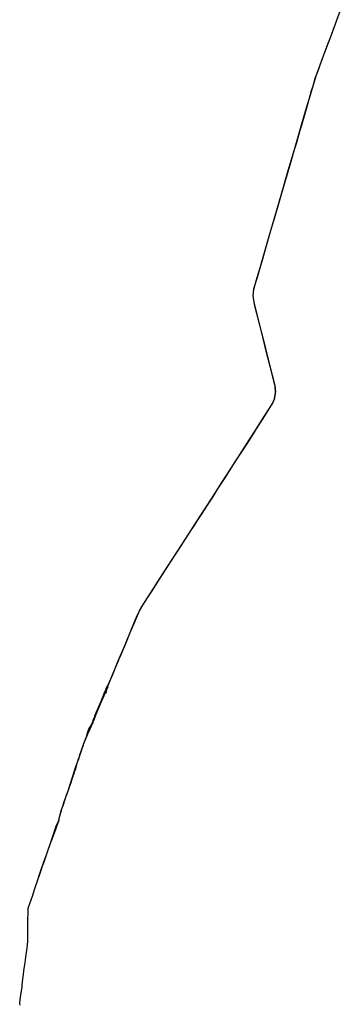
# Model space of a CAD drawing. Extents: x 367524 to 620258, y 2800375 to 3353947.
# Drawn here: x 367544 to 380348, y 2839394 to 2878431 of the extents above; entities that cross this region are included whole.
import ezdxf

# ---------------------------------------------------------------- set-up
doc = ezdxf.new("R2010")
doc.units = 0
doc.layers.add('Tracks', color=3, linetype='CONTINUOUS')
doc.layers.add('TrkAttribs', color=3, linetype='CONTINUOUS')

# ---------------------------------------------------------------- blocks, each defined once
blk = doc.blocks.new('TRACK')
at = {"layer": 'TrkAttribs'}
for p, q in [((0, 0), (0.55, -1.1)), ((0.55, -1.1), (0.8, -1.1))]:
    blk.add_line(p, q, dxfattribs=at)
blk.add_attdef('Visible', (0.8, -1.6), '', height=1, dxfattribs=at)
at = {"layer": 'TrkAttribs', "flags": 1}
for tag in ['AvgSpeed', 'StartTime', 'ElapsedTime', 'Length', 'Link', 'Points', 'Name']:
    blk.add_attdef(tag, (0.8, -1.6), '', height=1, dxfattribs=at)
blk = doc.blocks.new('TRACKPOINT')
at = {"layer": 'TrkAttribs'}
blk.add_circle((0, 0), 0.1, dxfattribs=at)
at = {"layer": 'TrkAttribs', "flags": 1}
for tag in ['TrackName', 'Position', 'Time', 'Altitude', 'Depth', 'LegLength', 'LegTime', 'LegSpeed', 'LegCourse']:
    blk.add_attdef(tag, (0, 0), '', height=1, dxfattribs=at)

msp = doc.modelspace()

# ---------------------------------------------------------------- linework, layer by layer
at = {"layer": 'Tracks'}
for points in [[(368255, 2844321, 525), (368275, 2844374, 525), (368324, 2844499, 525), (368401, 2844740, 525), (368455, 2844894, 522), (368467, 2844915, 522), (368516, 2845042, 523), (368587, 2845246, 519), (368661, 2845481, 516), (368746, 2845701, 515), (368771, 2845780, 515), (368819, 2845921, 515), (368882, 2846090, 515), (368973, 2846344, 515), (369029, 2846492, 512), (369073, 2846577, 512), (369091, 2846628, 511), (369094, 2846646, 511), (369127, 2846808, 507), (369130, 2846822, 507), (369153, 2846902, 506), (369193, 2847041, 505), (369201, 2847074, 505), (369201, 2847075, 506), (369206, 2847093, 506), (369221, 2847143, 506), (369248, 2847215, 506), (369310, 2847377, 506), (369327, 2847432, 506), (369327, 2847444, 505), (369329, 2847458, 506), (369332, 2847464, 506), (369335, 2847475, 506), (369344, 2847500, 506), (369355, 2847528, 506), (369394, 2847649, 505), (369437, 2847777, 505), (369492, 2847930, 504), (369517, 2848010, 502), (369523, 2848033, 503), (369533, 2848053, 503), (369540, 2848062, 502), (369547, 2848083, 503), (369585, 2848187, 503), (369629, 2848331, 501), (369652, 2848399, 501), (369686, 2848489, 504), (369703, 2848534, 507), (369730, 2848632, 509), (369769, 2848740, 505), (369785, 2848785, 502), (369794, 2848830, 500), (369802, 2848859, 499), (369829, 2848949, 496), (369851, 2849035, 495), (369859, 2849054, 495), (369857, 2849060, 495), (369855, 2849055, 494), (369866, 2849081, 495), (369900, 2849174, 495), (369950, 2849319, 495), (369967, 2849368, 494), (370024, 2849542, 493), (370059, 2849637, 489), (370061, 2849648, 490), (370058, 2849649, 490), (370081, 2849694, 490), (370083, 2849711, 490), (370129, 2849830, 491), (370251, 2850113, 488), (370338, 2850317, 487), (370385, 2850425, 485), (370394, 2850445, 485), (370397, 2850450, 485), (370405, 2850462, 485), (370412, 2850478, 485), (370415, 2850488, 486), (370424, 2850516, 483), (370426, 2850519, 484), (370425, 2850524, 484), (370435, 2850543, 486), (370469, 2850629, 487), (370532, 2850785, 488), (370596, 2850935, 487), (370723, 2851238, 484), (370790, 2851396, 483), (370894, 2851641, 481), (370988, 2851838, 479), (371029, 2851938, 476), (371056, 2851975, 476), (371016, 2852007, 476), (371009, 2851994, 476), (370968, 2851902, 479), (370963, 2851888, 479), (370902, 2851736, 482), (370761, 2851394, 483), (370586, 2850979, 485), (370519, 2850817, 488), (370500, 2850771, 486), (370462, 2850668, 484), (370447, 2850628, 483), (370448, 2850630, 483), (370447, 2850629, 484), (370447, 2850622, 484), (370417, 2850551, 484), (370383, 2850471, 488), (370319, 2850371, 488), (370283, 2850326, 488), (370236, 2850186, 490), (370209, 2850088, 488), (370206, 2850077, 488), (370202, 2850076, 488), (370195, 2850060, 488), (370193, 2850051, 489), (370222, 2850066, 489), (370289, 2850198, 488), (370395, 2850433, 486), (370399, 2850444, 486), (370421, 2850494, 485), (370430, 2850511, 485), (370465, 2850599, 484), (370511, 2850718, 485), (370584, 2850897, 485), (370690, 2851148, 485), (370824, 2851460, 484), (370924, 2851699, 480), (370931, 2851713, 478), (370956, 2851741, 477), (370965, 2851744, 476), (370979, 2851760, 476), (370977, 2851772, 476), (370975, 2851777, 476), (370969, 2851761, 477), (370992, 2851760, 476), (370989, 2851767, 476), (370986, 2851773, 476), (370988, 2851771, 476), (370987, 2851769, 476), (370983, 2851782, 474), (370984, 2851777, 476), (370970, 2851780, 475), (370961, 2851783, 475), (370958, 2851787, 475), (370962, 2851814, 475), (370975, 2851846, 476), (371017, 2851946, 480), (371037, 2851994, 482), (371051, 2852028, 484), (371106, 2852164, 479), (371260, 2852527, 477), (371441, 2852957, 474), (371474, 2853038, 471), (371496, 2853090, 469), (371547, 2853212, 467), (371553, 2853227, 468), (371565, 2853257, 468), (371606, 2853354, 470), (371672, 2853513, 473), (371778, 2853766, 472), (371934, 2854138, 472), (372010, 2854319, 469), (372017, 2854335, 469), (372040, 2854392, 466), (372055, 2854428, 466), (372057, 2854432, 466), (372070, 2854463, 466), (372108, 2854553, 466), (372175, 2854712, 467), (372297, 2854999, 468), (372431, 2855219, 466), (372623, 2855515, 465), (372822, 2855820, 464), (373006, 2856104, 463), (373243, 2856471, 464), (373481, 2856841, 466), (373755, 2857267, 464), (373921, 2857526, 461), (374136, 2857859, 457), (374354, 2858198, 460), (374383, 2858244, 462), (374491, 2858410, 458), (374570, 2858532, 455), (374784, 2858858, 453), (374974, 2859149, 450), (375204, 2859503, 448), (375413, 2859830, 449), (375699, 2860273, 449), (376075, 2860857, 447), (376338, 2861257, 446), (376541, 2861577, 444), (376819, 2862009, 442), (377001, 2862302, 440), (377252, 2862692, 437), (377587, 2863223, 436), (377671, 2863445, 436), (377703, 2863683, 436), (377681, 2863923, 436), (377578, 2864334, 433), (377471, 2864763, 430), (377309, 2865397, 431), (377155, 2866008, 433), (377075, 2866323, 429), (376869, 2867141, 429), (376812, 2867494, 430), (376840, 2867755, 430), (376938, 2868099, 434), (376976, 2868224, 433), (377206, 2869011, 431), (377316, 2869386, 427), (377371, 2869575, 425), (377608, 2870389, 423), (377653, 2870545, 425), (377882, 2871329, 427), (378028, 2871832, 424), (378092, 2872052, 420), (378301, 2872770, 422), (378411, 2873148, 418), (378476, 2873368, 415), (378523, 2873526, 412), (378679, 2874053, 412), (378724, 2874208, 415), (378869, 2874713, 411), (378949, 2874994, 412), (379031, 2875275, 414), (379131, 2875618, 415), (379185, 2875804, 419), (379289, 2876148, 424), (379300, 2876179, 423), (379323, 2876241, 425), (379334, 2876271, 421), (379345, 2876302, 422), (379459, 2876608, 426), (379470, 2876639, 426), (379528, 2876792, 425), (379792, 2877495, 427), (379838, 2877617, 428), (380076, 2878261, 431), (380348, 2878996, 434)], [(367557, 2839354, 0), (367545, 2839433, 0), (367545, 2839441, 0), (367544, 2839475, 0), (367558, 2839567, 0), (367588, 2839772, 0), (367630, 2840000, 0), (367639, 2840092, 0), (367644, 2840162, 0), (367652, 2840264, 0), (367671, 2840406, 0), (367695, 2840581, 0), (367714, 2840717, 0), (367739, 2840889, 0), (367759, 2841049, 0), (367788, 2841258, 0), (367820, 2841442, 0), (367859, 2841725, 0), (367864, 2841922, 0), (367866, 2841974, 0), (367867, 2841988, 0), (367868, 2842024, 0), (367870, 2842130, 0), (367872, 2842415, 0), (367872, 2842642, 0), (367872, 2842707, 0), (367873, 2842789, 0), (367875, 2842978, 0), (367886, 2843204, 0), (367946, 2843387, 0), (368048, 2843681, 0), (368147, 2843980, 0), (368251, 2844289, 0), (368353, 2844590, 0), (368490, 2844997, 0), (368618, 2845362, 0), (368814, 2845943, 0), (369007, 2846502, 0), (369086, 2846656, 0), (369145, 2846911, 0), (369169, 2846985, 0), (369175, 2847003, 0), (369182, 2847026, 0), (369210, 2847111, 0), (369220, 2847143, 0), (369229, 2847169, 0), (369254, 2847253, 0), (369315, 2847429, 0), (369362, 2847564, 0), (369405, 2847692, 0), (369476, 2847902, 0), (369521, 2848035, 0), (369549, 2848119, 0), (369560, 2848153, 0), (369568, 2848184, 0), (369601, 2848279, 0), (369650, 2848435, 0), (369778, 2848817, 0), (369854, 2849031, 0), (369873, 2849080, 0), (369876, 2849084, 0), (369889, 2849122, 0), (369932, 2849252, 0), (370014, 2849503, 0), (370157, 2849903, 0), (370292, 2850223, 0), (370392, 2850464, 0), (370414, 2850516, 0), (370454, 2850554, 0), (370432, 2850559, 0), (370472, 2850663, 0), (370551, 2850852, 0), (370663, 2851115, 0), (370835, 2851525, 0), (371056, 2852054, 0), (371221, 2852447, 0), (371457, 2853009, 0), (371725, 2853648, 0), (371981, 2854262, 0), (372207, 2854804, 0), (372372, 2855137, 0), (372734, 2855697, 0), (373109, 2856278, 0), (373427, 2856769, 0), (373817, 2857373, 0), (374136, 2857866, 0), (374437, 2858339, 0), (374731, 2858788, 0), (375150, 2859437, 0), (375569, 2860087, 0), (375931, 2860648, 0), (376293, 2861209, 0), (376668, 2861792, 0), (376914, 2862173, 0), (377201, 2862622, 0), (377571, 2863208, 0), (377651, 2863405, 0), (377695, 2863649, 0), (377682, 2863887, 0), (377605, 2864208, 0), (377485, 2864686, 0), (377372, 2865134, 0), (377196, 2865838, 0), (377056, 2866392, 0), (376860, 2867171, 0), (376812, 2867486, 0), (376836, 2867733, 0), (376932, 2868075, 0), (377161, 2868862, 0), (377449, 2869854, 0), (377708, 2870741, 0), (377947, 2871561, 0), (378205, 2872449, 0), (378475, 2873372, 0), (378694, 2874121, 0), (378892, 2874805, 0), (379121, 2875589, 0), (379306, 2876200, 0), (379615, 2877034, 0), (379912, 2877835, 0), (380196, 2878601, 0)]]:
    msp.add_polyline3d(points, dxfattribs=at)

# ---------------------------------------------------------------- block references
at = {"layer": 'TrkAttribs'}
for name, p in [('TRACKPOINT', (380076, 2878261, 431)), ('TRACKPOINT', (379792, 2877495, 427)), ('TRACKPOINT', (379838, 2877617, 428)), ('TRACKPOINT', (379912, 2877835)), ('TRACKPOINT', (379528, 2876792, 425)), ('TRACKPOINT', (379615, 2877034)), ('TRACKPOINT', (379345, 2876302, 422)), ('TRACKPOINT', (379459, 2876608, 426)), ('TRACKPOINT', (379470, 2876639, 426)), ('TRACKPOINT', (379289, 2876148, 424)), ('TRACKPOINT', (379300, 2876179, 423)), ('TRACKPOINT', (379306, 2876200)), ('TRACKPOINT', (379323, 2876241, 425)), ('TRACKPOINT', (379334, 2876271, 421)), ('TRACKPOINT', (379121, 2875589)), ('TRACKPOINT', (379131, 2875618, 415)), ('TRACKPOINT', (379185, 2875804, 419)), ('TRACKPOINT', (379031, 2875275, 414)), ('TRACKPOINT', (378892, 2874805)), ('TRACKPOINT', (378949, 2874994, 412)), ('TRACKPOINT', (378869, 2874713, 411)), ('TRACKPOINT', (378679, 2874053, 412)), ('TRACKPOINT', (378694, 2874121)), ('TRACKPOINT', (378724, 2874208, 415)), ('TRACKPOINT', (378475, 2873372)), ('TRACKPOINT', (378476, 2873368, 415)), ('TRACKPOINT', (378523, 2873526, 412)), ('TRACKPOINT', (378301, 2872770, 422)), ('TRACKPOINT', (378411, 2873148, 418)), ('TRACKPOINT', (378205, 2872449)), ('TRACKPOINT', (378092, 2872052, 420)), ('TRACKPOINT', (378028, 2871832, 424)), ('TRACKPOINT', (377882, 2871329, 427)), ('TRACKPOINT', (377947, 2871561)), ('TRACKPOINT', (377653, 2870545, 425)), ('TRACKPOINT', (377708, 2870741)), ('TRACKPOINT', (377608, 2870389, 423)), ('TRACKPOINT', (377449, 2869854)), ('TRACKPOINT', (377316, 2869386, 427)), ('TRACKPOINT', (377371, 2869575, 425)), ('TRACKPOINT', (377206, 2869011, 431)), ('TRACKPOINT', (377161, 2868862)), ('TRACKPOINT', (376938, 2868099, 434)), ('TRACKPOINT', (376976, 2868224, 433)), ('TRACKPOINT', (376836, 2867733)), ('TRACKPOINT', (376840, 2867755, 430)), ('TRACKPOINT', (376932, 2868075)), ('TRACKPOINT', (376812, 2867494, 430)), ('TRACKPOINT', (376812, 2867486)), ('TRACKPOINT', (376860, 2867171)), ('TRACKPOINT', (376869, 2867141, 429)), ('TRACKPOINT', (377056, 2866392)), ('TRACKPOINT', (377075, 2866323, 429)), ('TRACKPOINT', (377155, 2866008, 433)), ('TRACKPOINT', (377196, 2865838)), ('TRACKPOINT', (377309, 2865397, 431)), ('TRACKPOINT', (377372, 2865134)), ('TRACKPOINT', (377471, 2864763, 430)), ('TRACKPOINT', (377485, 2864686)), ('TRACKPOINT', (377578, 2864334, 433)), ('TRACKPOINT', (377605, 2864208)), ('TRACKPOINT', (377681, 2863923, 436)), ('TRACKPOINT', (377682, 2863887)), ('TRACKPOINT', (377651, 2863405)), ('TRACKPOINT', (377671, 2863445, 436)), ('TRACKPOINT', (377695, 2863649)), ('TRACKPOINT', (377703, 2863683, 436)), ('TRACKPOINT', (377571, 2863208)), ('TRACKPOINT', (377587, 2863223, 436)), ('TRACKPOINT', (377201, 2862622)), ('TRACKPOINT', (377252, 2862692, 437)), ('TRACKPOINT', (377001, 2862302, 440)), ('TRACKPOINT', (376819, 2862009, 442)), ('TRACKPOINT', (376914, 2862173)), ('TRACKPOINT', (376541, 2861577, 444)), ('TRACKPOINT', (376668, 2861792)), ('TRACKPOINT', (376293, 2861209)), ('TRACKPOINT', (376338, 2861257, 446)), ('TRACKPOINT', (376075, 2860857, 447)), ('TRACKPOINT', (375931, 2860648)), ('TRACKPOINT', (375569, 2860087)), ('TRACKPOINT', (375699, 2860273, 449)), ('TRACKPOINT', (375204, 2859503, 448)), ('TRACKPOINT', (375413, 2859830, 449)), ('TRACKPOINT', (374974, 2859149, 450)), ('TRACKPOINT', (375150, 2859437)), ('TRACKPOINT', (374731, 2858788)), ('TRACKPOINT', (374784, 2858858, 453)), ('TRACKPOINT', (374437, 2858339)), ('TRACKPOINT', (374491, 2858410, 458)), ('TRACKPOINT', (374570, 2858532, 455)), ('TRACKPOINT', (374354, 2858198, 460)), ('TRACKPOINT', (374383, 2858244, 462)), ('TRACKPOINT', (374136, 2857866)), ('TRACKPOINT', (374136, 2857859, 457)), ('TRACKPOINT', (373755, 2857267, 464)), ('TRACKPOINT', (373817, 2857373)), ('TRACKPOINT', (373921, 2857526, 461)), ('TRACKPOINT', (373427, 2856769)), ('TRACKPOINT', (373481, 2856841, 466)), ('TRACKPOINT', (373243, 2856471, 464)), ('TRACKPOINT', (373006, 2856104, 463)), ('TRACKPOINT', (373109, 2856278)), ('TRACKPOINT', (372734, 2855697)), ('TRACKPOINT', (372822, 2855820, 464)), ('TRACKPOINT', (372431, 2855219, 466)), ('TRACKPOINT', (372623, 2855515, 465)), ('TRACKPOINT', (372297, 2854999, 468)), ('TRACKPOINT', (372372, 2855137)), ('TRACKPOINT', (372055, 2854428, 466)), ('TRACKPOINT', (372057, 2854432, 466)), ('TRACKPOINT', (372070, 2854463, 466)), ('TRACKPOINT', (372108, 2854553, 466)), ('TRACKPOINT', (372175, 2854712, 467)), ('TRACKPOINT', (372207, 2854804)), ('TRACKPOINT', (371934, 2854138, 472)), ('TRACKPOINT', (371981, 2854262)), ('TRACKPOINT', (372010, 2854319, 469)), ('TRACKPOINT', (372017, 2854335, 469)), ('TRACKPOINT', (372040, 2854392, 466)), ('TRACKPOINT', (371725, 2853648)), ('TRACKPOINT', (371778, 2853766, 472)), ('TRACKPOINT', (371565, 2853257, 468)), ('TRACKPOINT', (371606, 2853354, 470)), ('TRACKPOINT', (371672, 2853513, 473)), ('TRACKPOINT', (371441, 2852957, 474)), ('TRACKPOINT', (371457, 2853009)), ('TRACKPOINT', (371474, 2853038, 471)), ('TRACKPOINT', (371496, 2853090, 469)), ('TRACKPOINT', (371547, 2853212, 467)), ('TRACKPOINT', (371553, 2853227, 468)), ('TRACKPOINT', (371260, 2852527, 477)), ('TRACKPOINT', (371106, 2852164, 479)), ('TRACKPOINT', (371221, 2852447)), ('TRACKPOINT', (370902, 2851736, 482)), ('TRACKPOINT', (370924, 2851699, 480)), ('TRACKPOINT', (370931, 2851713, 478)), ('TRACKPOINT', (370956, 2851741, 477)), ('TRACKPOINT', (370958, 2851787, 475)), ('TRACKPOINT', (370961, 2851783, 475)), ('TRACKPOINT', (370962, 2851814, 475)), ('TRACKPOINT', (370963, 2851888, 479)), ('TRACKPOINT', (370965, 2851744, 476)), ('TRACKPOINT', (370968, 2851902, 479)), ('TRACKPOINT', (370969, 2851761, 477)), ('TRACKPOINT', (370970, 2851780, 475)), ('TRACKPOINT', (370975, 2851846, 476)), ('TRACKPOINT', (370975, 2851777, 476)), ('TRACKPOINT', (370977, 2851772, 476)), ('TRACKPOINT', (370979, 2851760, 476)), ('TRACKPOINT', (370983, 2851782, 474)), ('TRACKPOINT', (370984, 2851777, 476)), ('TRACKPOINT', (370986, 2851773, 476)), ('TRACKPOINT', (370987, 2851769, 476)), ('TRACKPOINT', (370988, 2851838, 479)), ('TRACKPOINT', (370988, 2851771, 476)), ('TRACKPOINT', (370989, 2851767, 476)), ('TRACKPOINT', (370992, 2851760, 476)), ('TRACKPOINT', (371009, 2851994, 476)), ('TRACKPOINT', (371016, 2852007, 476)), ('TRACKPOINT', (371017, 2851946, 480)), ('TRACKPOINT', (371029, 2851938, 476)), ('TRACKPOINT', (371037, 2851994, 482)), ('TRACKPOINT', (371051, 2852028, 484)), ('TRACKPOINT', (371056, 2852054)), ('TRACKPOINT', (371056, 2851975, 476)), ('TRACKPOINT', (370761, 2851394, 483)), ('TRACKPOINT', (370790, 2851396, 483)), ('TRACKPOINT', (370824, 2851460, 484)), ('TRACKPOINT', (370835, 2851525)), ('TRACKPOINT', (370894, 2851641, 481)), ('TRACKPOINT', (370586, 2850979, 485)), ('TRACKPOINT', (370596, 2850935, 487)), ('TRACKPOINT', (370663, 2851115)), ('TRACKPOINT', (370690, 2851148, 485)), ('TRACKPOINT', (370723, 2851238, 484)), ('TRACKPOINT', (370417, 2850551, 484)), ('TRACKPOINT', (370425, 2850524, 484)), ('TRACKPOINT', (370426, 2850519, 484)), ('TRACKPOINT', (370432, 2850559)), ('TRACKPOINT', (370435, 2850543, 486)), ('TRACKPOINT', (370447, 2850629, 484)), ('TRACKPOINT', (370447, 2850628, 483)), ('TRACKPOINT', (370447, 2850622, 484)), ('TRACKPOINT', (370448, 2850630, 483)), ('TRACKPOINT', (370454, 2850554)), ('TRACKPOINT', (370462, 2850668, 484)), ('TRACKPOINT', (370465, 2850599, 484)), ('TRACKPOINT', (370469, 2850629, 487)), ('TRACKPOINT', (370472, 2850663)), ('TRACKPOINT', (370500, 2850771, 486)), ('TRACKPOINT', (370511, 2850718, 485)), ('TRACKPOINT', (370519, 2850817, 488)), ('TRACKPOINT', (370532, 2850785, 488)), ('TRACKPOINT', (370551, 2850852)), ('TRACKPOINT', (370584, 2850897, 485)), ('TRACKPOINT', (370236, 2850186, 490)), ('TRACKPOINT', (370283, 2850326, 488)), ('TRACKPOINT', (370289, 2850198, 488)), ('TRACKPOINT', (370292, 2850223)), ('TRACKPOINT', (370319, 2850371, 488)), ('TRACKPOINT', (370338, 2850317, 487)), ('TRACKPOINT', (370383, 2850471, 488)), ('TRACKPOINT', (370385, 2850425, 485)), ('TRACKPOINT', (370392, 2850464)), ('TRACKPOINT', (370394, 2850445, 485)), ('TRACKPOINT', (370395, 2850433, 486)), ('TRACKPOINT', (370397, 2850450, 485)), ('TRACKPOINT', (370399, 2850444, 486)), ('TRACKPOINT', (370405, 2850462, 485)), ('TRACKPOINT', (370412, 2850478, 485)), ('TRACKPOINT', (370414, 2850516)), ('TRACKPOINT', (370415, 2850488, 486)), ('TRACKPOINT', (370421, 2850494, 485)), ('TRACKPOINT', (370424, 2850516, 483)), ('TRACKPOINT', (370430, 2850511, 485)), ('TRACKPOINT', (370129, 2849830, 491)), ('TRACKPOINT', (370157, 2849903)), ('TRACKPOINT', (370193, 2850051, 489)), ('TRACKPOINT', (370195, 2850060, 488)), ('TRACKPOINT', (370202, 2850076, 488)), ('TRACKPOINT', (370206, 2850077, 488)), ('TRACKPOINT', (370209, 2850088, 488)), ('TRACKPOINT', (370222, 2850066, 489)), ('TRACKPOINT', (370251, 2850113, 488)), ('TRACKPOINT', (369967, 2849368, 494)), ('TRACKPOINT', (370014, 2849503)), ('TRACKPOINT', (370024, 2849542, 493)), ('TRACKPOINT', (370058, 2849649, 490)), ('TRACKPOINT', (370059, 2849637, 489)), ('TRACKPOINT', (370061, 2849648, 490)), ('TRACKPOINT', (370081, 2849694, 490)), ('TRACKPOINT', (370083, 2849711, 490)), ('TRACKPOINT', (369851, 2849035, 495)), ('TRACKPOINT', (369854, 2849031)), ('TRACKPOINT', (369855, 2849055, 494)), ('TRACKPOINT', (369857, 2849060, 495)), ('TRACKPOINT', (369859, 2849054, 495)), ('TRACKPOINT', (369866, 2849081, 495)), ('TRACKPOINT', (369873, 2849080)), ('TRACKPOINT', (369876, 2849084)), ('TRACKPOINT', (369889, 2849122)), ('TRACKPOINT', (369900, 2849174, 495)), ('TRACKPOINT', (369932, 2849252)), ('TRACKPOINT', (369950, 2849319, 495)), ('TRACKPOINT', (369730, 2848632, 509)), ('TRACKPOINT', (369769, 2848740, 505)), ('TRACKPOINT', (369778, 2848817)), ('TRACKPOINT', (369785, 2848785, 502)), ('TRACKPOINT', (369794, 2848830, 500)), ('TRACKPOINT', (369802, 2848859, 499)), ('TRACKPOINT', (369829, 2848949, 496)), ('TRACKPOINT', (369568, 2848184)), ('TRACKPOINT', (369585, 2848187, 503)), ('TRACKPOINT', (369601, 2848279)), ('TRACKPOINT', (369629, 2848331, 501)), ('TRACKPOINT', (369650, 2848435)), ('TRACKPOINT', (369652, 2848399, 501)), ('TRACKPOINT', (369686, 2848489, 504)), ('TRACKPOINT', (369703, 2848534, 507)), ('TRACKPOINT', (369476, 2847902)), ('TRACKPOINT', (369492, 2847930, 504)), ('TRACKPOINT', (369517, 2848010, 502)), ('TRACKPOINT', (369521, 2848035)), ('TRACKPOINT', (369523, 2848033, 503)), ('TRACKPOINT', (369533, 2848053, 503)), ('TRACKPOINT', (369540, 2848062, 502)), ('TRACKPOINT', (369547, 2848083, 503)), ('TRACKPOINT', (369549, 2848119)), ('TRACKPOINT', (369560, 2848153)), ('TRACKPOINT', (369315, 2847429)), ('TRACKPOINT', (369327, 2847444, 505)), ('TRACKPOINT', (369327, 2847432, 506)), ('TRACKPOINT', (369329, 2847458, 506)), ('TRACKPOINT', (369332, 2847464, 506)), ('TRACKPOINT', (369335, 2847475, 506)), ('TRACKPOINT', (369344, 2847500, 506)), ('TRACKPOINT', (369355, 2847528, 506)), ('TRACKPOINT', (369362, 2847564)), ('TRACKPOINT', (369394, 2847649, 505)), ('TRACKPOINT', (369405, 2847692)), ('TRACKPOINT', (369437, 2847777, 505)), ('TRACKPOINT', (369182, 2847026)), ('TRACKPOINT', (369193, 2847041, 505)), ('TRACKPOINT', (369201, 2847075, 506)), ('TRACKPOINT', (369201, 2847074, 505)), ('TRACKPOINT', (369206, 2847093, 506)), ('TRACKPOINT', (369210, 2847111)), ('TRACKPOINT', (369220, 2847143)), ('TRACKPOINT', (369221, 2847143, 506)), ('TRACKPOINT', (369229, 2847169)), ('TRACKPOINT', (369248, 2847215, 506)), ('TRACKPOINT', (369254, 2847253)), ('TRACKPOINT', (369310, 2847377, 506)), ('TRACKPOINT', (369086, 2846656)), ('TRACKPOINT', (369091, 2846628, 511)), ('TRACKPOINT', (369094, 2846646, 511)), ('TRACKPOINT', (369127, 2846808, 507)), ('TRACKPOINT', (369130, 2846822, 507)), ('TRACKPOINT', (369145, 2846911)), ('TRACKPOINT', (369153, 2846902, 506)), ('TRACKPOINT', (369169, 2846985)), ('TRACKPOINT', (369175, 2847003)), ('TRACKPOINT', (368973, 2846344, 515)), ('TRACKPOINT', (369007, 2846502)), ('TRACKPOINT', (369029, 2846492, 512)), ('TRACKPOINT', (369073, 2846577, 512)), ('TRACKPOINT', (368814, 2845943)), ('TRACKPOINT', (368819, 2845921, 515)), ('TRACKPOINT', (368882, 2846090, 515)), ('TRACKPOINT', (368661, 2845481, 516)), ('TRACKPOINT', (368746, 2845701, 515)), ('TRACKPOINT', (368771, 2845780, 515)), ('TRACKPOINT', (368587, 2845246, 519)), ('TRACKPOINT', (368618, 2845362)), ('TRACKPOINT', (368401, 2844740, 525)), ('TRACKPOINT', (368455, 2844894, 522)), ('TRACKPOINT', (368467, 2844915, 522)), ('TRACKPOINT', (368490, 2844997)), ('TRACKPOINT', (368516, 2845042, 523)), ('TRACKPOINT', (368251, 2844289)), ('TRACK', (368255, 2844321, 525)), ('TRACKPOINT', (368255, 2844321, 525)), ('TRACKPOINT', (368275, 2844374, 525)), ('TRACKPOINT', (368324, 2844499, 525)), ('TRACKPOINT', (368353, 2844590)), ('TRACKPOINT', (368147, 2843980)), ('TRACKPOINT', (368048, 2843681)), ('TRACKPOINT', (367886, 2843204)), ('TRACKPOINT', (367946, 2843387)), ('TRACKPOINT', (367873, 2842789)), ('TRACKPOINT', (367875, 2842978)), ('TRACKPOINT', (367872, 2842707)), ('TRACKPOINT', (367872, 2842642)), ('TRACKPOINT', (367872, 2842415)), ('TRACKPOINT', (367866, 2841974)), ('TRACKPOINT', (367867, 2841988)), ('TRACKPOINT', (367868, 2842024)), ('TRACKPOINT', (367870, 2842130)), ('TRACKPOINT', (367859, 2841725)), ('TRACKPOINT', (367864, 2841922)), ('TRACKPOINT', (367788, 2841258)), ('TRACKPOINT', (367820, 2841442)), ('TRACKPOINT', (367739, 2840889)), ('TRACKPOINT', (367759, 2841049)), ('TRACKPOINT', (367671, 2840406)), ('TRACKPOINT', (367695, 2840581)), ('TRACKPOINT', (367714, 2840717)), ('TRACKPOINT', (367630, 2840000)), ('TRACKPOINT', (367639, 2840092)), ('TRACKPOINT', (367644, 2840162)), ('TRACKPOINT', (367652, 2840264)), ('TRACKPOINT', (367588, 2839772)), ('TRACKPOINT', (367544, 2839475)), ('TRACKPOINT', (367545, 2839441)), ('TRACKPOINT', (367545, 2839433)), ('TRACKPOINT', (367558, 2839567))]:
    msp.add_blockref(name, p, dxfattribs=at)

doc.saveas('drawing.dxf')
